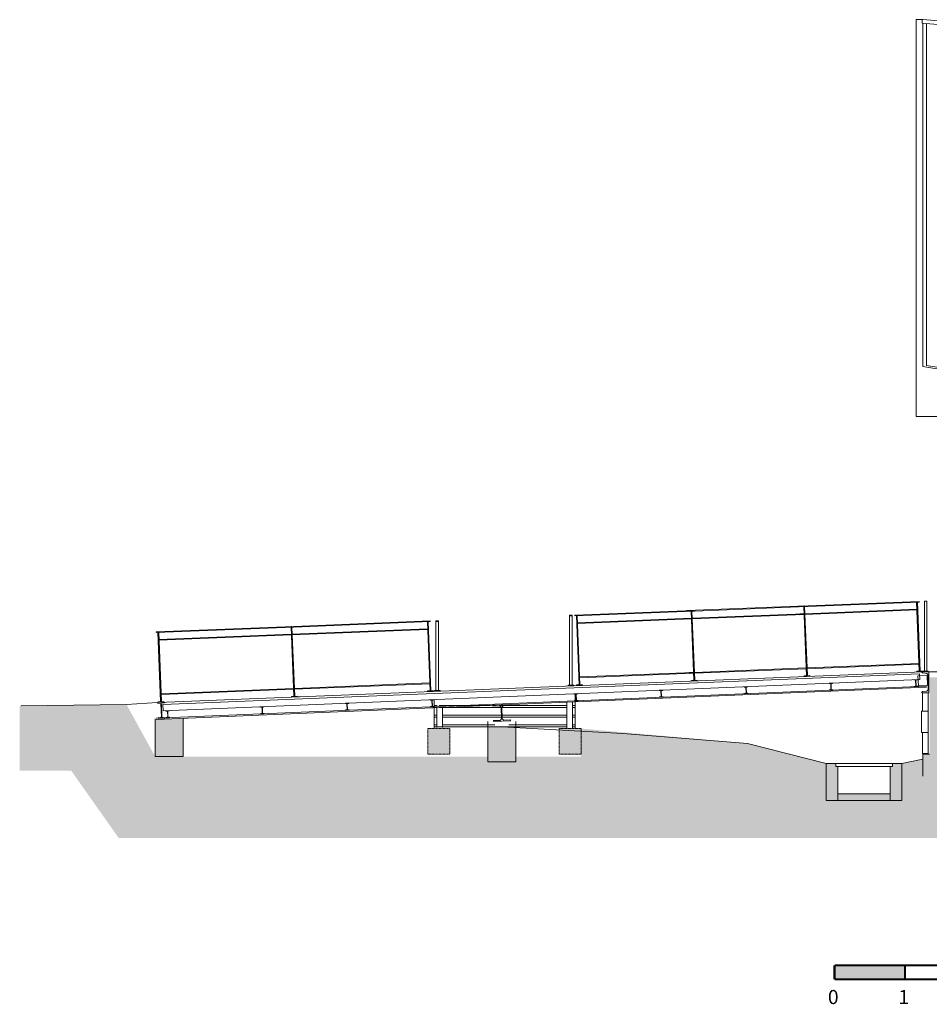
# Model space of a CAD drawing. Units: centimetres. Extents: x -2584 to 3762, y 1480 to 3437.
# Drawn here: x -2584 to -1294, y 1513 to 2909 of the extents above; entities that cross this region are included whole.
import ezdxf

# ---------------------------------------------------------------- set-up
doc = ezdxf.new("R2010")
doc.units = ezdxf.units.CM
doc.header["$MEASUREMENT"] = 0
doc.linetypes.add('Axe', pattern=[1, 0.583333, -0.166667, 0.083333, -0.166667])
doc.linetypes.add('Tirets points', pattern=[1, 0.4, -0.6, 0])
for name, color, linetype, lineweight in [('AXE', 6, 'Axe', 0), ('HUR-MUR', 253, 'Continuous', 0), ('MENUISERI', 3, 'Continuous', 0), ('TRAIT-SOL', 7, 'Continuous', 200), ('VOLET', 6, 'Continuous', 200), ('ZIP-MUR', 251, 'Continuous', 0)]:
    doc.layers.add(name, color=color, linetype=linetype, lineweight=lineweight)
doc.styles.add('DC_TEXTSTYLE6', font='ARIBLK.TTF', dxfattribs={"height": 0.2})

# ---------------------------------------------------------------- blocks, each defined once
blk = doc.blocks.new('Echelle', base_point=(34.241, 58.796))
at = {"layer": 'ZIP-MUR', "linetype": 'Continuous', "lineweight": 0, "ltscale": 0.001}
for points in [[(28.517, 58.67), (28.517, 58.875), (29.546, 58.875), (29.546, 58.67)], [(33.662, 58.67), (38.807, 58.67), (38.807, 58.875), (33.662, 58.875)]]:
    blk.add_hatch(color=250, dxfattribs=at).paths.add_polyline_path(points)
at = {"layer": 'ZIP-MUR', "color": 250, "linetype": 'Continuous', "lineweight": 0, "ltscale": 2, "const_width": 0.0309}
for points in [[(28.517, 58.67), (28.517, 58.875)], [(28.517, 58.875), (38.807, 58.875)], [(29.546, 58.67), (29.546, 58.875)], [(30.575, 58.67), (30.575, 58.875)], [(31.604, 58.67), (31.604, 58.875)], [(32.633, 58.67), (32.633, 58.875)], [(33.662, 58.67), (33.662, 58.875)], [(38.807, 58.67), (38.807, 58.875)], [(28.517, 58.67), (38.807, 58.67)]]:
    blk.add_lwpolyline(points, dxfattribs=at)
at = {"layer": 'ZIP-MUR', "color": 250, "linetype": 'Continuous', "lineweight": 0, "style": 'DC_TEXTSTYLE6'}
for s, height, p in [('0', 0.206, (28.421, 58.309)), ('1', 0.206, (29.45, 58.309)), ('2', 0.206, (30.479, 58.309)), ('3', 0.206, (31.508, 58.309)), ('4', 0.206, (32.537, 58.309)), ('5', 0.206, (33.566, 58.309)), ('10 m', 0.2058, (38.424, 58.309))]:
    blk.add_text(s, height=height, dxfattribs=at).set_placement(p)

msp = doc.modelspace()

# ---------------------------------------------------------------- hatches: boundary and pattern name
at = {"layer": 'HUR-MUR', "linetype": 'Continuous', "lineweight": 0, "ltscale": 0.125}
for points in [[(-1302.9, 1836.2), (-1302.9, 1867.5), (-1293.4, 1867.5), (-1293.4, 1976.5), (-1273.4, 1976.5), (-1273.4, 1836.2)], [(-2391.8, 1917.6), (-2391.8, 1864.1), (-2352.1, 1864.1), (-2352.1, 1917.6)], [(-2005.1, 1903.8), (-2005.1, 1867.6), (-1973.8, 1867.6), (-1973.8, 1903.8)], [(-1920.2, 1906.2), (-1920.2, 1856.8), (-1880.5, 1856.8), (-1880.5, 1906.2)], [(-1819, 1903.8), (-1819, 1867.6), (-1787.7, 1867.6), (-1787.7, 1903.8)], [(-1440.1, 1854.5), (-1440.1, 1801.9), (-1332.7, 1801.9), (-1332.7, 1854.5), (-1346.3, 1854.5), (-1346.3, 1850.2), (-1349.5, 1850.2), (-1349.5, 1811.1), (-1423.4, 1811.1), (-1423.4, 1850.2), (-1426.3, 1850.2), (-1426.3, 1854.5)]]:
    msp.add_hatch(color=253, dxfattribs=at).paths.add_polyline_path(points)
at = {"layer": 'TRAIT-SOL', "linetype": 'Continuous', "lineweight": 0, "ltscale": 2}
h = msp.add_hatch(dxfattribs=at)
h.set_pattern_fill('DC_ANSI38', scale=16, style=0, pattern_type=2)
h.set_pattern_definition([(45, (0, 0), (-14.14214, 14.14214), [4000]), (135, (0, 0), (-42.42641, 14.14214), [50, -30])])
h.paths.add_polyline_path([(-2581.7, 1936.1), (-2432.6, 1938), (-2391.8, 1864.1), (-1787.7, 1864.1), (-1787.7, 1903.8), (-1551.7, 1882.9), (-1440.1, 1854.5), (-1440.1, 1801.9), (-1332.7, 1801.9), (-1332.7, 1854.5), (-1302.9, 1860.4), (-1302.9, 1836.2), (-1273.4, 1836.2), (-1273.4, 1875.6), (-1093.4, 1922), (-1063.4, 1922), (-1063.4, 1963.5), (-868.7, 1963.5), (-871.2, 1922), (-836.2, 1922), (-836.2, 1963.5), (-98.7, 1963.5), (-98.7, 1936.5), (-78.7, 1936.5), (-78.7, 1970.5), (346.3, 1970.5), (346.3, 1936.5), (366.3, 1936.5), (366.3, 1977.5), (596.3, 1977.5), (596.3, 1902.5), (936.3, 1902.5), (936.3, 1968.4), (1018.9, 1968.4), (1018.9, 1936.5), (1043.9, 1936.5), (1043.9, 1969.5), (1470.4, 1969.5), (1470.4, 1936.5), (1495.4, 1936.5), (1495.4, 1969.5), (1890.2, 1969.5), (1890.2, 1962.5), (1920.2, 1962.5), (1920.2, 1936.5), (1945.2, 1936.5), (1945.2, 1969.5), (2328.7, 1969.5), (2328.7, 1936.5), (2358.7, 1936.5), (2358.7, 1982.5), (2818.7, 1973.5), (2818.7, 1851.2), (-1085.5, 1851.2), (-1242.6, 1748.8), (-2443.7, 1748.8), (-2511.1, 1844.3), (-2584, 1844.3), (-2584, 1936.1)])

# ---------------------------------------------------------------- linework, layer by layer
at = {"layer": 'AXE', "color": 1, "linetype": 'Continuous', "lineweight": 0, "ltscale": 0.125}
for p, q in [((-875.6, 2875), (-1303.3, 2909.3)), ((-1089.5, 2346.5), (-1312.3, 2346.5)), ((-1478.2, 2077.5), (-1308.2, 2084.3)), ((-1478.1, 2076.5), (-1308.2, 2083.3)), ((-1308.1, 1985.2), (-1312, 2083.1)), ((-1306.9, 1985.3), (-1310.8, 2083.2)), ((-1308.2, 2084.3), (-1308.2, 2083.3)), ((-1300.6, 1985.5), (-1300.6, 2084.5)), ((-1297.6, 2084.5), (-1300.6, 2084.5)), ((-1297.6, 1985.5), (-1297.6, 2084.5)), ((-1796.7, 2064.8), (-1627.9, 2071.5)), ((-1796.6, 2063.8), (-1627.9, 2070.5)), ((-1638, 2071.1), (-1468.1, 2077.9)), ((-1638, 2070.1), (-1468, 2076.9)), ((-1631.8, 2071.3), (-1630.6, 2071.4)), ((-1627.8, 1972.4), (-1631.8, 2070.3)), ((-1626.6, 1972.4), (-1630.6, 2070.4)), ((-1471.9, 2077.7), (-1470.7, 2077.8)), ((-1468, 1978.8), (-1471.9, 2076.7)), ((-1466.8, 1978.9), (-1470.7, 2076.8)), ((-1470.3, 2066.7), (-1311.6, 2073.1)), ((-1470.3, 2065.7), (-1311.6, 2072.1)), ((-2195.3, 2048.8), (-2002, 2056.5)), ((-2195.2, 2047.8), (-2001.9, 2055.5)), ((-2005.8, 2056.4), (-2004.6, 2056.4)), ((-2001.9, 1957.4), (-2005.8, 2055.4)), ((-2000.7, 1957.5), (-2004.6, 2055.4)), ((-2002, 2056.5), (-2001.9, 2055.5)), ((-1989.8, 2056.7), (-1993.8, 2056.7)), ((-1993.8, 1957.7), (-1993.8, 2056.7)), ((-1989.8, 2055.7), (-1993.8, 2055.7)), ((-1989.8, 1957.7), (-1989.8, 2056.7)), ((-1800.2, 2064.6), (-1804.2, 2064.6)), ((-1804.2, 1965.6), (-1804.2, 2064.6)), ((-1800.2, 2063.6), (-1804.2, 2063.6)), ((-1800.2, 1965.6), (-1800.2, 2064.6)), ((-1796.6, 2063.8), (-1796.7, 2064.8)), ((-1790.6, 1965.9), (-1794.5, 2063.8)), ((-1789.4, 1966), (-1793.3, 2063.9)), ((-1792.9, 2053.9), (-1631.4, 2060.3)), ((-1792.9, 2052.9), (-1631.3, 2059.3)), ((-1637.6, 2060), (-1631.4, 2060.3)), ((-1637.6, 2059), (-1631.3, 2059.3)), ((-1630.2, 2060.3), (-1471.5, 2066.7)), ((-1630.1, 2059.3), (-1471.5, 2065.7)), ((-1477.7, 2066.4), (-1471.5, 2066.7)), ((-1477.7, 2065.4), (-1471.5, 2065.7)), ((-2390.6, 2040.9), (-2195.3, 2048.8)), ((-2390.6, 2040.9), (-2390.5, 2039.9)), ((-2390.5, 2039.9), (-2195.2, 2047.8)), ((-2384.2, 1942.1), (-2388.1, 2040)), ((-2383, 1942.1), (-2386.9, 2040.1)), ((-2199.1, 2048.6), (-2197.9, 2048.7)), ((-2195.2, 1949.7), (-2199.1, 2047.6)), ((-2194, 1949.7), (-2197.9, 2047.7)), ((-2197.5, 2037.6), (-2005.4, 2045.3)), ((-2197.5, 2036.6), (-2005.4, 2044.3)), ((-2386.5, 2030), (-2198.7, 2037.6)), ((-2386.5, 2029), (-2198.7, 2036.6)), ((-1789.8, 1977), (-1628.3, 1983.4)), ((-1634.5, 1983.2), (-1628.3, 1983.4)), ((-1627.1, 1983.5), (-1468.4, 1989.9)), ((-1627, 1982.4), (-1468.4, 1988.8)), ((-1467.2, 1989.9), (-1308.5, 1996.3)), ((-1467.2, 1988.8), (-1308.5, 1995.2)), ((-1303.3, 1985.4), (-1311.7, 1985.1)), ((-1311.6, 1984.1), (-1311.7, 1985.1)), ((-1303.3, 1984.4), (-1311.6, 1984.1)), ((-1303.3, 1984.4), (-1303.3, 1985.4)), ((-1302.7, 1984.5), (-1302.7, 1985.5)), ((-1295.4, 1985.5), (-1302.7, 1985.5)), ((-1295.4, 1984.5), (-1295.4, 1985.5)), ((-1307.9, 1981.3), (-2380.9, 1937.9)), ((-1307.4, 1973.6), (-2380.5, 1929)), ((-1789.8, 1976), (-1628.2, 1982.4)), ((-1634.5, 1982.1), (-1628.2, 1982.4)), ((-1623.1, 1972.6), (-1631.4, 1972.2)), ((-1631.4, 1971.3), (-1631.4, 1972.2)), ((-1623.1, 1971.6), (-1631.4, 1971.3)), ((-1623.1, 1971.6), (-1623.1, 1972.6)), ((-1463.2, 1979), (-1471.5, 1978.7)), ((-1471.5, 1977.7), (-1471.5, 1978.7)), ((-1463.2, 1978), (-1471.5, 1977.7)), ((-1463.2, 1978), (-1463.2, 1979)), ((-1310, 1978.5), (-1297, 1979.1)), ((-1309.4, 1964.7), (-1310, 1978.5)), ((-1307.4, 1973.6), (-1307.9, 1981.3)), ((-2383.4, 1953.2), (-2195.6, 1960.7)), ((-2383.4, 1952.1), (-2195.6, 1959.7)), ((-2194.4, 1960.8), (-2002.3, 1968.5)), ((-2194.4, 1959.7), (-2002.3, 1967.4)), ((-1997.1, 1957.6), (-2005.4, 1957.3)), ((-2005.4, 1956.3), (-2005.4, 1957.3)), ((-1997.1, 1956.6), (-2005.4, 1956.3)), ((-1997.1, 1956.6), (-1997.1, 1957.6)), ((-1995.9, 1956.7), (-1995.9, 1957.7)), ((-1987.6, 1957.7), (-1995.9, 1957.7)), ((-1987.6, 1956.7), (-1995.9, 1956.7)), ((-1987.6, 1956.7), (-1987.6, 1957.7)), ((-1806.3, 1964.6), (-1806.3, 1965.6)), ((-1798, 1965.6), (-1806.3, 1965.6)), ((-1798, 1964.6), (-1806.3, 1964.6)), ((-1798, 1964.6), (-1798, 1965.6)), ((-1297.8, 1964), (-1796.4, 1943.2)), ((-1297.7, 1962.6), (-1796.4, 1941.7)), ((-1785.9, 1966.1), (-1794.2, 1965.8)), ((-1794.1, 1964.8), (-1794.2, 1965.8)), ((-1785.8, 1965.1), (-1794.1, 1964.8)), ((-1785.8, 1965.1), (-1785.9, 1966.1)), ((-1296.4, 1965.3), (-1309.4, 1964.7)), ((-1796.4, 1943.2), (-2390.4, 1918.5)), ((-1796.4, 1941.7), (-2390.4, 1916.9)), ((-2379.4, 1942.3), (-2387.7, 1942)), ((-2387.7, 1941), (-2387.7, 1942)), ((-2379.4, 1941.3), (-2387.7, 1941)), ((-2379.4, 1941.3), (-2379.4, 1942.3)), ((-2190.4, 1949.9), (-2198.7, 1949.5)), ((-2198.7, 1948.5), (-2198.7, 1949.5)), ((-2190.4, 1948.9), (-2198.7, 1948.5)), ((-2186.1, 1949), (-2194.4, 1948.7)), ((-2190.4, 1948.9), (-2190.4, 1949.9)), ((-1996.2, 1905), (-1996.2, 1944.9)), ((-1808, 1941.5), (-1808, 1903.9)), ((-1800, 1941.5), (-1800, 1903.9)), ((-1796.4, 1905), (-1796.4, 1953.2)), ((-2581.7, 1936.1), (-2432.6, 1938)), ((-2432.6, 1938), (-2388.4, 1940.9)), ((-2380.9, 1937.9), (-2380.5, 1929)), ((-1996.2, 1936.7), (-1991.9, 1936.7)), ((-1996.2, 1933.9), (-1991.9, 1933.9)), ((-1992.4, 1933.9), (-1992.4, 1905.5)), ((-1988.9, 1936.7), (-1916.7, 1936.7)), ((-1988.9, 1933.9), (-1910.2, 1933.9)), ((-1984.4, 1933.9), (-1984.4, 1905.5)), ((-1910.9, 1933.9), (-1808, 1933.9)), ((-1903.1, 1936.7), (-1808, 1936.7)), ((-1800, 1936.7), (-1796.4, 1936.7)), ((-1800, 1933.9), (-1796.4, 1933.9)), ((-1304.9, 1898.5), (-1304.9, 1928.5)), ((-1304.9, 1928.5), (-1295.4, 1928.5)), ((-1996.2, 1923), (-1992.4, 1923)), ((-1996.2, 1920.2), (-1992.4, 1920.2)), ((-1984.4, 1923), (-1900.5, 1923)), ((-1984.4, 1920.2), (-1910.2, 1920.2)), ((-1910.9, 1923), (-1808, 1923)), ((-1910.9, 1920.2), (-1808, 1920.2)), ((-1800, 1923), (-1796.4, 1923)), ((-1800, 1920.2), (-1796.4, 1920.2)), ((-1996.2, 1909), (-1992.4, 1909)), ((-1996.2, 1906.2), (-1808, 1906.2)), ((-1984.4, 1909), (-1910.2, 1909)), ((-1890.2, 1909), (-1808, 1909)), ((-1800, 1909), (-1796.4, 1909)), ((-1800, 1906.2), (-1796.4, 1906.2)), ((-1304.9, 1898.5), (-1295.4, 1898.5)), ((-1303.4, 1868.5), (-1295.4, 1868.5))]:
    msp.add_line(p, q, dxfattribs=at)
at = {"layer": 'AXE', "color": 3, "linetype": 'Continuous', "lineweight": 0, "ltscale": 0.125}
msp.add_line((-1297.8, 2418.6), (-1297.8, 2903.6), dxfattribs=at)
at = {"layer": 'AXE', "color": 4, "linetype": 'Continuous', "lineweight": 0, "ltscale": 0.125}
for p, q in [((-1297, 1979.1), (-1296.4, 1965.3)), ((-2391.8, 1917.6), (-2391.8, 1864.1)), ((-2352.1, 1917.6), (-2352.1, 1864.1)), ((-1920.2, 1913.8), (-1920.2, 1856.8)), ((-1880.5, 1913.8), (-1880.5, 1856.8)), ((-1920.2, 1906.2), (-1880.5, 1906.2)), ((-1900.3, 1906.2), (-1728.6, 1896.9)), ((-1728.6, 1896.9), (-1551.7, 1882.9)), ((-1551.7, 1882.9), (-1440.1, 1854.5)), ((-2352.1, 1864.1), (-2391.8, 1864.1)), ((-1332.7, 1854.5), (-1302.9, 1860.4)), ((-1880.5, 1856.8), (-1920.2, 1856.8)), ((-1440.1, 1854.5), (-1440.1, 1801.9)), ((-1440.1, 1854.5), (-1426.3, 1854.5)), ((-1426.3, 1854.5), (-1346.3, 1854.5)), ((-1426.3, 1854.5), (-1426.3, 1850.2)), ((-1426.3, 1850.2), (-1346.3, 1850.2)), ((-1423.4, 1850.2), (-1423.4, 1801.9)), ((-1349.5, 1850.2), (-1349.5, 1801.9)), ((-1346.3, 1850.2), (-1346.3, 1854.5)), ((-1346.3, 1854.5), (-1332.7, 1854.5)), ((-1332.7, 1854.5), (-1332.7, 1801.9)), ((-1440.1, 1801.9), (-1332.7, 1801.9)), ((-1423.4, 1811.1), (-1349.5, 1811.1))]:
    msp.add_line(p, q, dxfattribs=at)
at = {"layer": 'AXE', "color": 1, "linetype": 'Tirets points', "lineweight": 0, "ltscale": 0.088194}
for p, q in [((-2005.1, 1903.8), (-2005.1, 1867.6)), ((-2005.1, 1903.8), (-1973.8, 1903.8)), ((-1973.8, 1867.6), (-1973.8, 1903.8)), ((-1819, 1903.8), (-1819, 1867.6)), ((-1819, 1903.8), (-1787.7, 1903.8)), ((-1787.7, 1867.6), (-1787.7, 1903.8)), ((-2005.1, 1867.6), (-1973.8, 1867.6)), ((-1819, 1867.6), (-1787.7, 1867.6))]:
    msp.add_line(p, q, dxfattribs=at)
at = {"layer": 'MENUISERI', "color": 3, "linetype": 'Continuous', "lineweight": 0}
for p, q in [((-1294.4, 1984.5), (-1304.4, 1984.5)), ((-1304.4, 1984.5), (-1304.4, 1983.8)), ((-1304.4, 1983.8), (-1303.6, 1982.8)), ((-1294.4, 1954.5), (-1294.4, 1984.5)), ((-1315.7, 1973.2), (-1310.7, 1973.4)), ((-1315.7, 1973), (-1315.7, 1973.2)), ((-1315.7, 1973), (-1315.4, 1972.8)), ((-1315.4, 1972.8), (-1313.7, 1972.7)), ((-1313.7, 1972.7), (-1313.3, 1972.3)), ((-1313, 1964.3), (-1313.3, 1972.3)), ((-1312.9, 1972.3), (-1312.6, 1972.7)), ((-1312.6, 1964.4), (-1312.9, 1972.3)), ((-1310.9, 1973), (-1312.6, 1972.7)), ((-1310.9, 1973), (-1310.7, 1973.2)), ((-1310.7, 1973.2), (-1310.7, 1973.4)), ((-1303.6, 1982.8), (-1297.2, 1982.1)), ((-1297.2, 1982.1), (-1295.6, 1980)), ((-1295.6, 1980), (-1295.6, 1959)), ((-1676.9, 1958.2), (-1671.9, 1958.4)), ((-1676.9, 1958), (-1676.9, 1958.2)), ((-1676.9, 1958), (-1676.7, 1957.8)), ((-1676.7, 1957.8), (-1674.9, 1957.6)), ((-1674.9, 1957.6), (-1674.6, 1957.3)), ((-1674.2, 1949.3), (-1674.6, 1957.3)), ((-1674.2, 1957.3), (-1673.8, 1957.7)), ((-1673.8, 1949.4), (-1674.2, 1957.3)), ((-1672.1, 1958), (-1673.8, 1957.7)), ((-1672.1, 1958), (-1671.9, 1958.2)), ((-1671.9, 1958.2), (-1671.9, 1958.4)), ((-1556.5, 1963.2), (-1551.5, 1963.4)), ((-1556.5, 1963), (-1556.5, 1963.2)), ((-1556.5, 1963), (-1556.3, 1962.8)), ((-1556.3, 1962.8), (-1554.5, 1962.6)), ((-1554.5, 1962.6), (-1554.2, 1962.3)), ((-1553.8, 1954.3), (-1554.2, 1962.3)), ((-1553.7, 1962.3), (-1553.4, 1962.7)), ((-1553.4, 1954.4), (-1553.7, 1962.3)), ((-1551.7, 1963), (-1553.4, 1962.7)), ((-1551.7, 1963), (-1551.5, 1963.2)), ((-1551.5, 1963.2), (-1551.5, 1963.4)), ((-1436.1, 1968.2), (-1431.1, 1968.4)), ((-1436.1, 1968), (-1436.1, 1968.2)), ((-1436.1, 1968), (-1435.8, 1967.8)), ((-1435.8, 1967.8), (-1434.1, 1967.6)), ((-1435.7, 1958.4), (-1435.5, 1958.7)), ((-1435.7, 1958.2), (-1430.7, 1958.4)), ((-1435.7, 1958.4), (-1435.7, 1958.2)), ((-1435.5, 1958.7), (-1433.8, 1959)), ((-1434.1, 1967.6), (-1433.7, 1967.3)), ((-1433.8, 1959), (-1433.4, 1959.3)), ((-1433.4, 1959.3), (-1433.7, 1967.3)), ((-1433.3, 1967.3), (-1433, 1967.7)), ((-1433, 1959.4), (-1433.3, 1967.3)), ((-1431.3, 1968), (-1433, 1967.7)), ((-1433, 1959.4), (-1432.6, 1959)), ((-1430.9, 1958.9), (-1432.6, 1959)), ((-1431.3, 1968), (-1431.1, 1968.2)), ((-1431.1, 1968.2), (-1431.1, 1968.4)), ((-1430.9, 1958.9), (-1430.7, 1958.6)), ((-1430.7, 1958.6), (-1430.7, 1958.4)), ((-1315.2, 1963.4), (-1315, 1963.7)), ((-1315.2, 1963.2), (-1310.2, 1963.4)), ((-1315.2, 1963.4), (-1315.2, 1963.2)), ((-1315, 1963.7), (-1313.3, 1964)), ((-1313.3, 1964), (-1313, 1964.3)), ((-1312.6, 1964.4), (-1312.2, 1964)), ((-1310.5, 1963.9), (-1312.2, 1964)), ((-1310.5, 1963.9), (-1310.3, 1963.7)), ((-1310.3, 1963.7), (-1310.2, 1963.4)), ((-1303.6, 1956.2), (-1304.4, 1955.1)), ((-1304.4, 1955.1), (-1304.4, 1954.5)), ((-1297.2, 1956.8), (-1303.6, 1956.2)), ((-1295.6, 1959), (-1297.2, 1956.8)), ((-2388.4, 1940.9), (-2378.6, 1941.3)), ((-2378.6, 1940.8), (-2378.6, 1941.3)), ((-2001.7, 1944.7), (-1996.7, 1944.9)), ((-2001.7, 1944.5), (-2001.7, 1944.7)), ((-2001.7, 1944.5), (-2001.5, 1944.3)), ((-2001.5, 1944.3), (-1999.7, 1944.1)), ((-1999.7, 1944.1), (-1999.4, 1943.8)), ((-1999, 1935.8), (-1999.4, 1943.8)), ((-1999, 1943.8), (-1998.6, 1944.2)), ((-1998.6, 1935.9), (-1999, 1943.8)), ((-1996.9, 1944.5), (-1998.6, 1944.2)), ((-1996.9, 1944.5), (-1996.7, 1944.7)), ((-1996.7, 1944.7), (-1996.7, 1944.9)), ((-1797.3, 1953.2), (-1792.3, 1953.4)), ((-1797.3, 1953), (-1797.3, 1953.2)), ((-1797.3, 1953), (-1797.1, 1952.8)), ((-1797.1, 1952.8), (-1795.4, 1952.6)), ((-1796.9, 1943.4), (-1796.7, 1943.7)), ((-1796.9, 1943.2), (-1791.9, 1943.4)), ((-1796.9, 1943.4), (-1796.9, 1943.2)), ((-1796.7, 1943.7), (-1795, 1943.9)), ((-1795.4, 1952.6), (-1795, 1952.3)), ((-1794.7, 1944.3), (-1795, 1952.3)), ((-1795, 1943.9), (-1794.7, 1944.3)), ((-1794.6, 1952.3), (-1794.2, 1952.7)), ((-1794.2, 1944.3), (-1794.6, 1952.3)), ((-1792.5, 1953), (-1794.2, 1952.7)), ((-1794.2, 1944.3), (-1793.9, 1944)), ((-1792.1, 1943.8), (-1793.9, 1944)), ((-1792.5, 1953), (-1792.3, 1953.2)), ((-1792.3, 1953.2), (-1792.3, 1953.4)), ((-1792.1, 1943.8), (-1791.9, 1943.6)), ((-1791.9, 1943.6), (-1791.9, 1943.4)), ((-1676.5, 1948.4), (-1676.3, 1948.7)), ((-1676.5, 1948.2), (-1671.5, 1948.4)), ((-1676.5, 1948.4), (-1676.5, 1948.2)), ((-1676.3, 1948.7), (-1674.6, 1948.9)), ((-1674.6, 1948.9), (-1674.2, 1949.3)), ((-1673.8, 1949.4), (-1673.4, 1949)), ((-1671.7, 1948.8), (-1673.4, 1949)), ((-1671.7, 1948.8), (-1671.5, 1948.6)), ((-1671.5, 1948.6), (-1671.5, 1948.4)), ((-1556.1, 1953.4), (-1555.9, 1953.7)), ((-1556.1, 1953.2), (-1551.1, 1953.4)), ((-1556.1, 1953.4), (-1556.1, 1953.2)), ((-1555.9, 1953.7), (-1554.2, 1954)), ((-1554.2, 1954), (-1553.8, 1954.3)), ((-1553.4, 1954.4), (-1553, 1954)), ((-1551.3, 1953.9), (-1553, 1954)), ((-1551.3, 1953.9), (-1551.1, 1953.6)), ((-1551.1, 1953.6), (-1551.1, 1953.4)), ((-1304.4, 1954.5), (-1294.4, 1954.5)), ((-2388.4, 1940.4), (-2388.4, 1940.9)), ((-2388.4, 1940.4), (-2388, 1939.9)), ((-2388, 1939.9), (-2384.6, 1939.6)), ((-2384.6, 1939.6), (-2383.8, 1938.8)), ((-2383.1, 1920.5), (-2383.8, 1938.8)), ((-2383, 1938.8), (-2382.4, 1939.7)), ((-2382.3, 1920.5), (-2383, 1938.8)), ((-2379, 1940.3), (-2382.4, 1939.7)), ((-2379, 1940.3), (-2378.6, 1940.8)), ((-2376.8, 1929.1), (-2371.8, 1929.3)), ((-2376.8, 1928.9), (-2376.8, 1929.1)), ((-2376.8, 1928.9), (-2376.5, 1928.7)), ((-2376.5, 1928.7), (-2374.8, 1928.6)), ((-2374.8, 1928.6), (-2374.4, 1928.2)), ((-2374.1, 1920.3), (-2374.4, 1928.2)), ((-2374, 1928.2), (-2373.7, 1928.6)), ((-2373.7, 1920.3), (-2374, 1928.2)), ((-2372, 1928.9), (-2373.7, 1928.6)), ((-2372, 1928.9), (-2371.8, 1929.1)), ((-2371.8, 1929.1), (-2371.8, 1929.3)), ((-2242.5, 1934.7), (-2237.5, 1934.9)), ((-2242.5, 1934.5), (-2242.5, 1934.7)), ((-2242.5, 1934.5), (-2242.3, 1934.3)), ((-2242.3, 1934.3), (-2240.6, 1934.1)), ((-2240.6, 1934.1), (-2240.2, 1933.8)), ((-2239.9, 1925.8), (-2240.2, 1933.8)), ((-2239.8, 1933.8), (-2239.4, 1934.2)), ((-2239.5, 1925.8), (-2239.8, 1933.8)), ((-2237.7, 1934.5), (-2239.4, 1934.2)), ((-2237.7, 1934.5), (-2237.5, 1934.7)), ((-2237.5, 1934.7), (-2237.5, 1934.9)), ((-2122.1, 1939.7), (-2117.1, 1939.9)), ((-2122.1, 1939.5), (-2122.1, 1939.7)), ((-2122.1, 1939.5), (-2121.9, 1939.3)), ((-2121.9, 1939.3), (-2120.2, 1939.1)), ((-2121.7, 1929.9), (-2121.5, 1930.2)), ((-2121.7, 1929.7), (-2116.7, 1929.9)), ((-2121.7, 1929.9), (-2121.7, 1929.7)), ((-2121.5, 1930.2), (-2119.8, 1930.4)), ((-2120.2, 1939.1), (-2119.8, 1938.8)), ((-2119.5, 1930.8), (-2119.8, 1938.8)), ((-2119.8, 1930.4), (-2119.5, 1930.8)), ((-2119.4, 1938.8), (-2119, 1939.2)), ((-2119, 1930.8), (-2119.4, 1938.8)), ((-2117.3, 1939.5), (-2119, 1939.2)), ((-2119, 1930.8), (-2118.7, 1930.5)), ((-2116.9, 1930.3), (-2118.7, 1930.5)), ((-2117.3, 1939.5), (-2117.1, 1939.7)), ((-2117.1, 1939.7), (-2117.1, 1939.9)), ((-2116.9, 1930.3), (-2116.7, 1930.1)), ((-2116.7, 1930.1), (-2116.7, 1929.9)), ((-2001.3, 1934.9), (-2001.1, 1935.2)), ((-2001.3, 1934.7), (-1996.3, 1934.9)), ((-2001.3, 1934.9), (-2001.3, 1934.7)), ((-2001.1, 1935.2), (-1999.4, 1935.4)), ((-1999.4, 1935.4), (-1999, 1935.8)), ((-1998.6, 1935.9), (-1998.3, 1935.5)), ((-1996.5, 1935.3), (-1998.3, 1935.5)), ((-1996.5, 1935.3), (-1996.3, 1935.1)), ((-1996.3, 1935.1), (-1996.3, 1934.9)), ((-1912.9, 1936.9), (-1888.9, 1937.9)), ((-1912.9, 1935.7), (-1912.9, 1936.9)), ((-1903.3, 1936.1), (-1912.9, 1935.7)), ((-1901.2, 1934), (-1903.3, 1936.1)), ((-1900.5, 1917.7), (-1901.2, 1934)), ((-1900.4, 1934.1), (-1898.4, 1936.3)), ((-1899.7, 1917.7), (-1900.4, 1934.1)), ((-1898.4, 1936.3), (-1888.9, 1936.7)), ((-1888.9, 1936.7), (-1888.9, 1937.9)), ((-2387.5, 1918.4), (-2387.1, 1919)), ((-2387.5, 1917.9), (-2377.7, 1918.4)), ((-2387.5, 1918.4), (-2387.5, 1917.9)), ((-2387.1, 1919), (-2383.7, 1919.6)), ((-2383.7, 1919.6), (-2383.1, 1920.5)), ((-2382.3, 1920.5), (-2381.5, 1919.7)), ((-2378.1, 1919.3), (-2381.5, 1919.7)), ((-2378.1, 1919.3), (-2377.7, 1918.8)), ((-2377.7, 1918.8), (-2377.7, 1918.4)), ((-2376.4, 1919.3), (-2376.2, 1919.6)), ((-2376.4, 1919.1), (-2371.4, 1919.3)), ((-2376.4, 1919.3), (-2376.4, 1919.1)), ((-2376.2, 1919.6), (-2374.4, 1919.9)), ((-2374.4, 1919.9), (-2374.1, 1920.3)), ((-2373.7, 1920.3), (-2373.3, 1919.9)), ((-2371.6, 1919.8), (-2373.3, 1919.9)), ((-2371.6, 1919.8), (-2371.4, 1919.6)), ((-2371.4, 1919.6), (-2371.4, 1919.3)), ((-2242.1, 1924.9), (-2241.9, 1925.1)), ((-2242.1, 1924.7), (-2237.1, 1924.9)), ((-2242.1, 1924.9), (-2242.1, 1924.7)), ((-2241.9, 1925.1), (-2240.2, 1925.4)), ((-2240.2, 1925.4), (-2239.9, 1925.8)), ((-2239.5, 1925.8), (-2239.1, 1925.5)), ((-2237.4, 1925.3), (-2239.1, 1925.5)), ((-2237.4, 1925.3), (-2237.1, 1925.1)), ((-2237.1, 1925.1), (-2237.1, 1924.9)), ((-1902.5, 1915.5), (-1912, 1915.1)), ((-1912, 1915.1), (-1911.9, 1913.9)), ((-1911.9, 1913.9), (-1888, 1914.9)), ((-1900.5, 1917.7), (-1902.5, 1915.5)), ((-1899.7, 1917.7), (-1897.5, 1915.7)), ((-1897.5, 1915.7), (-1888, 1916.1)), ((-1888, 1916.1), (-1888, 1914.9))]:
    msp.add_line(p, q, dxfattribs=at)
at = {"layer": 'VOLET', "color": 4, "linetype": 'Continuous', "lineweight": 0, "ltscale": 0.125}
for p, q in [((-1303.8, 2904.2), (-1303.8, 2909.3)), ((-1265.7, 2901.2), (-1303.8, 2904.2)), ((-2387.7, 1941), (-1303.3, 1984.5)), ((-1093.4, 1984.5), (-1303.4, 1984.5)), ((-1303.4, 1928.5), (-1303.4, 1954.5)), ((-1295.4, 1868.5), (-1295.4, 1954.5)), ((-1303.4, 1868.5), (-1303.4, 1898.5)), ((-1302.9, 1868.5), (-1302.9, 1836.2)), ((-1293.4, 1867.5), (-1302.9, 1867.5))]:
    msp.add_line(p, q, dxfattribs=at)
at = {"layer": 'VOLET', "color": 3, "linetype": 'Continuous', "lineweight": 0, "ltscale": 0.125}
for p, q in [((-864.3, 2346.5), (-1303.3, 2417.4)), ((-864, 2348.5), (-1297.8, 2418.6))]:
    msp.add_line(p, q, dxfattribs=at)
at = {"layer": 'ZIP-MUR', "color": 2, "linetype": 'Continuous', "lineweight": 0, "ltscale": 0.125}
for p, q in [((-1312.3, 2346.5), (-1312.3, 2909.3)), ((-1312.3, 2909.3), (-1303.5, 2909.3))]:
    msp.add_line(p, q, dxfattribs=at)
at = {"layer": 'ZIP-MUR', "color": 6, "linetype": 'Continuous', "lineweight": 0, "ltscale": 0.125}
msp.add_line((-1303.3, 2417.4), (-1303.3, 2904.2), dxfattribs=at)

# ---------------------------------------------------------------- block references
at = {"layer": 'AXE', "color": 6, "linetype": 'Continuous', "lineweight": 0, "ltscale": 0.771781, "xscale": 97.17786313505842, "yscale": 97.17786313505842, "zscale": 97.17786313505842}
msp.add_blockref('Echelle', (-872.1, 1560.4), dxfattribs=at)

doc.saveas('drawing.dxf')
